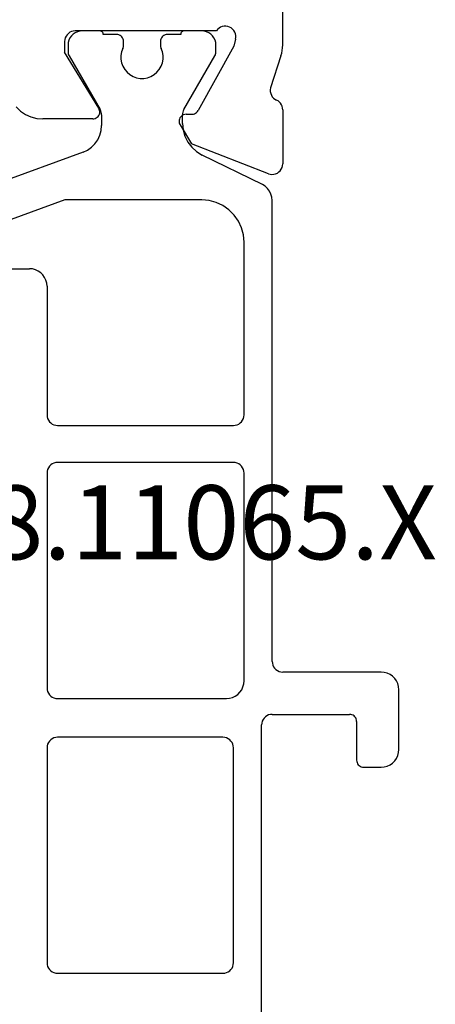
# Model space of a CAD drawing. Units: millimetres. Extents: x -12 to 3049, y -4400 to -50.
# Drawn here: x 28 to 39, y -4323 to -4295 of the extents above; entities that cross this region are included whole.
import ezdxf
from ezdxf.enums import TextEntityAlignment as Align

# ---------------------------------------------------------------- set-up
doc = ezdxf.new("R2010")
doc.units = ezdxf.units.MM
doc.layers.add('CrossSectionsProfils', color=7, linetype='Continuous')
doc.layers.add('CrossSectionsTexts', color=3, linetype='Continuous')
doc.styles.get("Standard").update_dxf_attribs({"font": 'complex.shx', "height": 60})

# ---------------------------------------------------------------- blocks, each defined once
blk = doc.blocks.new('18_11065_X_TEXT_5', base_point=(0, 0))
at = {"layer": 'CrossSectionsTexts'}
blk.add_text('18.11065.X', height=2.1, dxfattribs=at).set_placement((32.3, 38.5), align=Align.CENTER)
blk = doc.blocks.new('18_11065_X', base_point=(2915.584, 1160.294))
at = {"layer": 'CrossSectionsProfils'}
for p, q in [((2950.684, 1213.393), (2950.684, 1216.294)), ((2944.681, 1213.776), (2944.634, 1213.753)), ((2944.732, 1213.789), (2944.681, 1213.776)), ((2944.784, 1213.794), (2944.732, 1213.789)), ((2948.801, 1213.794), (2944.784, 1213.794)), ((2948.833, 1213.835), (2948.801, 1213.794)), ((2948.873, 1213.869), (2948.833, 1213.835)), ((2948.917, 1213.897), (2948.873, 1213.869)), ((2948.966, 1213.916), (2948.917, 1213.897)), ((2949.018, 1213.926), (2948.966, 1213.916)), ((2949.07, 1213.928), (2949.018, 1213.926)), ((2949.122, 1213.92), (2949.07, 1213.928)), ((2949.172, 1213.903), (2949.122, 1213.92)), ((2949.218, 1213.878), (2949.172, 1213.903)), ((2949.259, 1213.845), (2949.218, 1213.878)), ((2949.293, 1213.805), (2949.259, 1213.845)), ((2949.32, 1213.761), (2949.293, 1213.805)), ((2949.339, 1213.712), (2949.32, 1213.761)), ((2944.488, 1213.546), (2944.484, 1213.494)), ((2944.484, 1213.494), (2944.484, 1213.194)), ((2944.502, 1213.596), (2944.488, 1213.546)), ((2944.524, 1213.644), (2944.502, 1213.596)), ((2944.554, 1213.686), (2944.524, 1213.644)), ((2944.591, 1213.723), (2944.554, 1213.686)), ((2944.634, 1213.753), (2944.591, 1213.723)), ((2949.342, 1213.556), (2949.294, 1213.362)), ((2949.349, 1213.66), (2949.339, 1213.712)), ((2949.342, 1213.556), (2949.35, 1213.608)), ((2949.35, 1213.608), (2949.349, 1213.66)), ((2949.294, 1213.362), (2948.281, 1211.532)), ((2950.656, 1213.159), (2950.671, 1213.236)), ((2950.671, 1213.236), (2950.681, 1213.314)), ((2950.681, 1213.314), (2950.684, 1213.393)), ((2945.455, 1211.598), (2944.484, 1213.194)), ((2950.634, 1213.083), (2950.338, 1212.175)), ((2950.634, 1213.083), (2950.656, 1213.159)), ((2950.338, 1212.175), (2950.33, 1212.123)), ((2950.33, 1212.123), (2950.331, 1212.071)), ((2950.331, 1212.071), (2950.341, 1212.02)), ((2950.341, 1212.02), (2950.36, 1211.971)), ((2950.36, 1211.971), (2950.386, 1211.926)), ((2950.386, 1211.926), (2950.421, 1211.887)), ((2950.421, 1211.887), (2950.461, 1211.854)), ((2950.461, 1211.854), (2950.507, 1211.828)), ((2950.55, 1211.805), (2950.507, 1211.828)), ((2950.588, 1211.774), (2950.55, 1211.805)), ((2943.107, 1211.636), (2943.23, 1211.518)), ((2945.47, 1211.566), (2945.455, 1211.598)), ((2945.48, 1211.532), (2945.47, 1211.566)), ((2945.484, 1211.497), (2945.48, 1211.532)), ((2948.262, 1211.503), (2948.281, 1211.532)), ((2950.621, 1211.738), (2950.588, 1211.774)), ((2950.648, 1211.697), (2950.621, 1211.738)), ((2950.668, 1211.652), (2950.648, 1211.697)), ((2950.68, 1211.604), (2950.668, 1211.652)), ((2950.684, 1211.555), (2950.68, 1211.604)), ((2950.684, 1211.555), (2950.684, 1210.02)), ((2943.23, 1211.518), (2943.371, 1211.422)), ((2943.371, 1211.422), (2943.526, 1211.351)), ((2943.526, 1211.351), (2943.691, 1211.308)), ((2943.691, 1211.308), (2943.861, 1211.294)), ((2945.284, 1211.294), (2943.861, 1211.294)), ((2945.284, 1211.294), (2945.319, 1211.297)), ((2945.319, 1211.297), (2945.353, 1211.306)), ((2945.353, 1211.306), (2945.385, 1211.321)), ((2945.385, 1211.321), (2945.413, 1211.341)), ((2945.413, 1211.341), (2945.438, 1211.367)), ((2945.438, 1211.367), (2945.458, 1211.396)), ((2945.458, 1211.396), (2945.473, 1211.428)), ((2945.473, 1211.428), (2945.481, 1211.462)), ((2945.481, 1211.462), (2945.484, 1211.497)), ((2947.741, 1211.257), (2947.738, 1211.222)), ((2947.749, 1211.291), (2947.741, 1211.257)), ((2947.763, 1211.323), (2947.749, 1211.291)), ((2947.783, 1211.352), (2947.763, 1211.323)), ((2947.807, 1211.377), (2947.783, 1211.352)), ((2947.835, 1211.397), (2947.807, 1211.377)), ((2947.867, 1211.413), (2947.835, 1211.397)), ((2947.9, 1211.422), (2947.867, 1211.413)), ((2947.935, 1211.426), (2947.9, 1211.422)), ((2947.935, 1211.426), (2948.11, 1211.429)), ((2948.11, 1211.429), (2948.144, 1211.433)), ((2948.144, 1211.433), (2948.178, 1211.442)), ((2948.178, 1211.442), (2948.209, 1211.458)), ((2948.209, 1211.458), (2948.237, 1211.478)), ((2948.237, 1211.478), (2948.262, 1211.503)), ((2947.738, 1211.222), (2947.742, 1211.188)), ((2947.742, 1211.188), (2947.752, 1211.154)), ((2947.752, 1211.154), (2947.767, 1211.123)), ((2947.767, 1211.123), (2948.088, 1210.588)), ((2950.275, 1209.74), (2948.088, 1210.588)), ((2950.612, 1209.825), (2950.643, 1209.868)), ((2950.643, 1209.868), (2950.665, 1209.916)), ((2950.665, 1209.916), (2950.679, 1209.967)), ((2950.679, 1209.967), (2950.684, 1210.02)), ((2950.275, 1209.74), (2950.326, 1209.725)), ((2950.326, 1209.725), (2950.378, 1209.72)), ((2950.378, 1209.72), (2950.431, 1209.723)), ((2950.431, 1209.723), (2950.482, 1209.736)), ((2950.482, 1209.736), (2950.531, 1209.758)), ((2950.531, 1209.758), (2950.574, 1209.788)), ((2950.574, 1209.788), (2950.612, 1209.825))]:
    blk.add_line(p, q, dxfattribs=at)
at = {"layer": 'CrossSectionsProfils', "color": 1}
for p, q in [((2944.847, 1213.77), (2944.784, 1213.74)), ((2944.914, 1213.788), (2944.847, 1213.77)), ((2944.984, 1213.794), (2944.914, 1213.788)), ((2945.484, 1213.794), (2944.984, 1213.794)), ((2945.501, 1213.792), (2945.484, 1213.794)), ((2945.518, 1213.788), (2945.501, 1213.792)), ((2945.534, 1213.78), (2945.518, 1213.788)), ((2945.548, 1213.77), (2945.534, 1213.78)), ((2945.56, 1213.758), (2945.548, 1213.77)), ((2945.57, 1213.744), (2945.56, 1213.758)), ((2947.807, 1213.758), (2947.797, 1213.744)), ((2947.819, 1213.77), (2947.807, 1213.758)), ((2947.834, 1213.78), (2947.819, 1213.77)), ((2947.849, 1213.788), (2947.834, 1213.78)), ((2947.866, 1213.792), (2947.849, 1213.788)), ((2947.884, 1213.794), (2947.866, 1213.792)), ((2948.384, 1213.794), (2947.884, 1213.794)), ((2948.453, 1213.788), (2948.384, 1213.794)), ((2948.52, 1213.77), (2948.453, 1213.788)), ((2948.584, 1213.74), (2948.52, 1213.77)), ((2944.608, 1213.53), (2944.59, 1213.463)), ((2944.637, 1213.594), (2944.608, 1213.53)), ((2944.677, 1213.651), (2944.637, 1213.594)), ((2944.727, 1213.7), (2944.677, 1213.651)), ((2944.784, 1213.74), (2944.727, 1213.7)), ((2945.578, 1213.728), (2945.57, 1213.744)), ((2945.582, 1213.711), (2945.578, 1213.728)), ((2945.584, 1213.694), (2945.582, 1213.711)), ((2945.959, 1213.694), (2945.584, 1213.694)), ((2945.993, 1213.691), (2945.959, 1213.694)), ((2946.027, 1213.682), (2945.993, 1213.691)), ((2946.059, 1213.667), (2946.027, 1213.682)), ((2946.087, 1213.647), (2946.059, 1213.667)), ((2946.112, 1213.622), (2946.087, 1213.647)), ((2946.132, 1213.594), (2946.112, 1213.622)), ((2946.147, 1213.562), (2946.132, 1213.594)), ((2946.156, 1213.528), (2946.147, 1213.562)), ((2946.159, 1213.494), (2946.156, 1213.528)), ((2946.159, 1213.382), (2946.159, 1213.494)), ((2947.212, 1213.528), (2947.209, 1213.494)), ((2947.209, 1213.494), (2947.209, 1213.382)), ((2947.221, 1213.562), (2947.212, 1213.528)), ((2947.235, 1213.594), (2947.221, 1213.562)), ((2947.255, 1213.622), (2947.235, 1213.594)), ((2947.28, 1213.647), (2947.255, 1213.622)), ((2947.309, 1213.667), (2947.28, 1213.647)), ((2947.34, 1213.682), (2947.309, 1213.667)), ((2947.374, 1213.691), (2947.34, 1213.682)), ((2947.409, 1213.694), (2947.374, 1213.691)), ((2947.784, 1213.694), (2947.409, 1213.694)), ((2947.785, 1213.711), (2947.784, 1213.694)), ((2947.79, 1213.728), (2947.785, 1213.711)), ((2947.797, 1213.744), (2947.79, 1213.728)), ((2948.641, 1213.7), (2948.584, 1213.74)), ((2948.69, 1213.651), (2948.641, 1213.7)), ((2948.73, 1213.594), (2948.69, 1213.651)), ((2948.76, 1213.53), (2948.73, 1213.594)), ((2948.778, 1213.463), (2948.76, 1213.53)), ((2944.59, 1213.463), (2944.584, 1213.394)), ((2944.584, 1213.394), (2944.584, 1213.187)), ((2946.104, 1213.199), (2946.086, 1213.096)), ((2946.14, 1213.297), (2946.104, 1213.199)), ((2946.14, 1213.297), (2946.148, 1213.318)), ((2946.148, 1213.318), (2946.154, 1213.339)), ((2946.154, 1213.339), (2946.157, 1213.36)), ((2946.157, 1213.36), (2946.159, 1213.382)), ((2947.209, 1213.382), (2947.21, 1213.36)), ((2947.21, 1213.36), (2947.213, 1213.339)), ((2947.213, 1213.339), (2947.219, 1213.318)), ((2947.219, 1213.318), (2947.227, 1213.297)), ((2947.263, 1213.199), (2947.227, 1213.297)), ((2947.281, 1213.096), (2947.263, 1213.199)), ((2948.784, 1213.394), (2948.778, 1213.463)), ((2948.784, 1213.187), (2948.784, 1213.394)), ((2944.584, 1213.187), (2944.585, 1213.161)), ((2944.585, 1213.161), (2944.59, 1213.135)), ((2944.59, 1213.135), (2944.599, 1213.111)), ((2944.599, 1213.111), (2944.61, 1213.087)), ((2944.61, 1213.087), (2945.493, 1211.558)), ((2946.086, 1213.096), (2946.086, 1212.991)), ((2946.086, 1212.991), (2946.104, 1212.888)), ((2947.263, 1212.888), (2947.281, 1212.991)), ((2947.281, 1212.991), (2947.281, 1213.096)), ((2947.874, 1211.558), (2948.757, 1213.087)), ((2948.757, 1213.087), (2948.768, 1213.111)), ((2948.768, 1213.111), (2948.777, 1213.135)), ((2948.777, 1213.135), (2948.782, 1213.161)), ((2948.782, 1213.161), (2948.784, 1213.187)), ((2946.104, 1212.888), (2946.14, 1212.79)), ((2946.14, 1212.79), (2946.192, 1212.7)), ((2946.192, 1212.7), (2946.259, 1212.619)), ((2947.108, 1212.619), (2947.175, 1212.7)), ((2947.175, 1212.7), (2947.227, 1212.79)), ((2947.227, 1212.79), (2947.263, 1212.888)), ((2946.259, 1212.619), (2946.34, 1212.552)), ((2946.34, 1212.552), (2946.43, 1212.5)), ((2946.43, 1212.5), (2946.528, 1212.464)), ((2946.528, 1212.464), (2946.631, 1212.446)), ((2946.631, 1212.446), (2946.736, 1212.446)), ((2946.736, 1212.446), (2946.839, 1212.464)), ((2946.839, 1212.464), (2946.937, 1212.5)), ((2946.937, 1212.5), (2947.028, 1212.552)), ((2947.028, 1212.552), (2947.108, 1212.619)), ((2945.511, 1211.523), (2945.493, 1211.558)), ((2945.523, 1211.485), (2945.511, 1211.523)), ((2947.857, 1211.523), (2947.844, 1211.485)), ((2947.874, 1211.558), (2947.857, 1211.523)), ((2945.531, 1211.447), (2945.523, 1211.485)), ((2945.534, 1211.408), (2945.531, 1211.447)), ((2945.534, 1211.408), (2945.534, 1211.104)), ((2947.836, 1211.447), (2947.834, 1211.408)), ((2947.834, 1211.167), (2947.834, 1211.408)), ((2947.844, 1211.485), (2947.836, 1211.447)), ((2945.485, 1210.83), (2945.522, 1210.965)), ((2945.522, 1210.965), (2945.534, 1211.104)), ((2947.834, 1211.167), (2947.851, 1210.982)), ((2947.851, 1210.982), (2947.902, 1210.804)), ((2945.347, 1210.59), (2945.426, 1210.704)), ((2945.426, 1210.704), (2945.485, 1210.83)), ((2947.902, 1210.804), (2947.985, 1210.638)), ((2945.007, 1210.352), (2945.134, 1210.411)), ((2945.134, 1210.411), (2945.248, 1210.491)), ((2945.248, 1210.491), (2945.347, 1210.59)), ((2947.985, 1210.638), (2948.097, 1210.49)), ((2948.097, 1210.49), (2948.235, 1210.366)), ((2945.007, 1210.352), (2940.513, 1208.716)), ((2948.235, 1210.366), (2948.394, 1210.269)), ((2950.104, 1209.431), (2948.394, 1210.269)), ((2950.183, 1209.382), (2950.104, 1209.431)), ((2950.252, 1209.32), (2950.183, 1209.382)), ((2950.308, 1209.246), (2950.252, 1209.32)), ((2950.35, 1209.163), (2950.308, 1209.246)), ((2950.375, 1209.074), (2950.35, 1209.163)), ((2950.384, 1208.982), (2950.375, 1209.074)), ((2944.491, 1208.994), (2941.481, 1207.898)), ((2948.384, 1208.994), (2944.491, 1208.994)), ((2948.592, 1208.975), (2948.384, 1208.994)), ((2948.794, 1208.921), (2948.592, 1208.975)), ((2948.984, 1208.833), (2948.794, 1208.921)), ((2949.155, 1208.713), (2948.984, 1208.833)), ((2950.384, 1195.894), (2950.384, 1208.982)), ((2949.303, 1208.565), (2949.155, 1208.713)), ((2949.423, 1208.394), (2949.303, 1208.565)), ((2949.511, 1208.204), (2949.423, 1208.394)), ((2949.565, 1208.002), (2949.511, 1208.204)), ((2949.584, 1207.794), (2949.565, 1208.002)), ((2949.584, 1202.894), (2949.584, 1207.794)), ((2941.584, 1207.044), (2943.484, 1207.044)), ((2943.571, 1207.036), (2943.484, 1207.044)), ((2943.655, 1207.013), (2943.571, 1207.036)), ((2943.734, 1206.977), (2943.655, 1207.013)), ((2943.805, 1206.927), (2943.734, 1206.977)), ((2943.867, 1206.865), (2943.805, 1206.927)), ((2943.917, 1206.794), (2943.867, 1206.865)), ((2943.954, 1206.715), (2943.917, 1206.794)), ((2943.976, 1206.63), (2943.954, 1206.715)), ((2943.984, 1206.544), (2943.976, 1206.63)), ((2943.984, 1206.544), (2943.984, 1202.894)), ((2943.984, 1202.894), (2943.988, 1202.842)), ((2949.579, 1202.842), (2949.584, 1202.894)), ((2943.988, 1202.842), (2944.002, 1202.791)), ((2944.002, 1202.791), (2944.024, 1202.744)), ((2944.024, 1202.744), (2944.054, 1202.701)), ((2944.054, 1202.701), (2944.091, 1202.664)), ((2944.091, 1202.664), (2944.134, 1202.634)), ((2944.134, 1202.634), (2944.181, 1202.612)), ((2944.181, 1202.612), (2944.232, 1202.598)), ((2944.232, 1202.598), (2944.284, 1202.594)), ((2944.284, 1202.594), (2949.284, 1202.594)), ((2949.284, 1202.594), (2949.336, 1202.598)), ((2949.336, 1202.598), (2949.386, 1202.612)), ((2949.386, 1202.612), (2949.434, 1202.634)), ((2949.434, 1202.634), (2949.477, 1202.664)), ((2949.477, 1202.664), (2949.513, 1202.701)), ((2949.513, 1202.701), (2949.543, 1202.744)), ((2949.543, 1202.744), (2949.566, 1202.791)), ((2949.566, 1202.791), (2949.579, 1202.842)), ((2944.091, 1201.473), (2944.054, 1201.436)), ((2944.134, 1201.503), (2944.091, 1201.473)), ((2944.181, 1201.526), (2944.134, 1201.503)), ((2944.232, 1201.539), (2944.181, 1201.526)), ((2944.284, 1201.544), (2944.232, 1201.539)), ((2949.284, 1201.544), (2944.284, 1201.544)), ((2949.336, 1201.539), (2949.284, 1201.544)), ((2949.386, 1201.526), (2949.336, 1201.539)), ((2949.434, 1201.503), (2949.386, 1201.526)), ((2949.477, 1201.473), (2949.434, 1201.503)), ((2949.513, 1201.436), (2949.477, 1201.473)), ((2943.988, 1201.296), (2943.984, 1201.244)), ((2943.984, 1201.244), (2943.984, 1195.144)), ((2944.002, 1201.346), (2943.988, 1201.296)), ((2944.024, 1201.394), (2944.002, 1201.346)), ((2944.054, 1201.436), (2944.024, 1201.394)), ((2949.543, 1201.394), (2949.513, 1201.436)), ((2949.566, 1201.346), (2949.543, 1201.394)), ((2949.579, 1201.296), (2949.566, 1201.346)), ((2949.584, 1201.244), (2949.579, 1201.296)), ((2949.584, 1195.344), (2949.584, 1201.244)), ((2950.384, 1195.894), (2950.388, 1195.842)), ((2950.388, 1195.842), (2950.402, 1195.791)), ((2950.402, 1195.791), (2950.424, 1195.744)), ((2950.424, 1195.744), (2950.454, 1195.701)), ((2950.454, 1195.701), (2950.491, 1195.664)), ((2950.491, 1195.664), (2950.534, 1195.634)), ((2950.534, 1195.634), (2950.581, 1195.612)), ((2950.581, 1195.612), (2950.632, 1195.598)), ((2950.632, 1195.598), (2950.684, 1195.594)), ((2953.484, 1195.594), (2950.684, 1195.594)), ((2953.571, 1195.586), (2953.484, 1195.594)), ((2949.576, 1195.257), (2949.584, 1195.344)), ((2953.655, 1195.563), (2953.571, 1195.586)), ((2953.734, 1195.527), (2953.655, 1195.563)), ((2953.805, 1195.477), (2953.734, 1195.527)), ((2953.867, 1195.415), (2953.805, 1195.477)), ((2953.917, 1195.344), (2953.867, 1195.415)), ((2953.954, 1195.265), (2953.917, 1195.344)), ((2943.984, 1195.144), (2943.988, 1195.092)), ((2943.988, 1195.092), (2944.002, 1195.041)), ((2944.002, 1195.041), (2944.024, 1194.994)), ((2949.467, 1195.022), (2949.517, 1195.094)), ((2949.517, 1195.094), (2949.554, 1195.173)), ((2949.554, 1195.173), (2949.576, 1195.257)), ((2953.976, 1195.18), (2953.954, 1195.265)), ((2953.984, 1195.094), (2953.976, 1195.18)), ((2953.984, 1193.394), (2953.984, 1195.094)), ((2944.024, 1194.994), (2944.054, 1194.951)), ((2944.054, 1194.951), (2944.091, 1194.914)), ((2944.091, 1194.914), (2944.134, 1194.884)), ((2944.134, 1194.884), (2944.181, 1194.862)), ((2944.181, 1194.862), (2944.232, 1194.848)), ((2944.232, 1194.848), (2944.284, 1194.844)), ((2944.284, 1194.844), (2949.084, 1194.844)), ((2949.084, 1194.844), (2949.171, 1194.851)), ((2949.171, 1194.851), (2949.255, 1194.874)), ((2949.255, 1194.874), (2949.334, 1194.911)), ((2949.334, 1194.911), (2949.405, 1194.961)), ((2949.405, 1194.961), (2949.467, 1195.022)), ((2950.102, 1194.196), (2950.088, 1194.146)), ((2950.124, 1194.244), (2950.102, 1194.196)), ((2950.154, 1194.286), (2950.124, 1194.244)), ((2950.191, 1194.323), (2950.154, 1194.286)), ((2950.234, 1194.353), (2950.191, 1194.323)), ((2950.281, 1194.376), (2950.234, 1194.353)), ((2950.332, 1194.389), (2950.281, 1194.376)), ((2950.384, 1194.394), (2950.332, 1194.389)), ((2950.384, 1194.394), (2952.584, 1194.394)), ((2952.618, 1194.391), (2952.584, 1194.394)), ((2952.652, 1194.382), (2952.618, 1194.391)), ((2952.684, 1194.367), (2952.652, 1194.382)), ((2952.712, 1194.347), (2952.684, 1194.367)), ((2952.737, 1194.322), (2952.712, 1194.347)), ((2952.757, 1194.294), (2952.737, 1194.322)), ((2952.772, 1194.262), (2952.757, 1194.294)), ((2952.781, 1194.228), (2952.772, 1194.262)), ((2952.784, 1194.194), (2952.781, 1194.228)), ((2952.784, 1194.194), (2952.784, 1193.094)), ((2950.088, 1194.146), (2950.084, 1194.094)), ((2950.084, 1181.694), (2950.084, 1194.094)), ((2944.054, 1193.636), (2944.024, 1193.594)), ((2944.091, 1193.673), (2944.054, 1193.636)), ((2944.134, 1193.703), (2944.091, 1193.673)), ((2944.181, 1193.726), (2944.134, 1193.703)), ((2944.232, 1193.739), (2944.181, 1193.726)), ((2944.284, 1193.744), (2944.232, 1193.739)), ((2948.984, 1193.744), (2944.284, 1193.744)), ((2949.036, 1193.739), (2948.984, 1193.744)), ((2949.086, 1193.726), (2949.036, 1193.739)), ((2949.134, 1193.703), (2949.086, 1193.726)), ((2949.177, 1193.673), (2949.134, 1193.703)), ((2949.213, 1193.636), (2949.177, 1193.673)), ((2949.243, 1193.594), (2949.213, 1193.636)), ((2943.988, 1193.496), (2943.984, 1193.444)), ((2943.984, 1193.444), (2943.984, 1187.344)), ((2944.002, 1193.546), (2943.988, 1193.496)), ((2944.024, 1193.594), (2944.002, 1193.546)), ((2949.266, 1193.546), (2949.243, 1193.594)), ((2949.279, 1193.496), (2949.266, 1193.546)), ((2949.284, 1193.444), (2949.279, 1193.496)), ((2949.284, 1187.344), (2949.284, 1193.444)), ((2953.976, 1193.307), (2953.984, 1193.394)), ((2952.784, 1193.094), (2952.787, 1193.059)), ((2953.867, 1193.072), (2953.917, 1193.144)), ((2953.917, 1193.144), (2953.954, 1193.223)), ((2953.954, 1193.223), (2953.976, 1193.307)), ((2952.787, 1193.059), (2952.796, 1193.025)), ((2952.796, 1193.025), (2952.81, 1192.994)), ((2952.81, 1192.994), (2952.83, 1192.965)), ((2952.83, 1192.965), (2952.855, 1192.94)), ((2952.855, 1192.94), (2952.884, 1192.92)), ((2952.884, 1192.92), (2952.915, 1192.906)), ((2952.915, 1192.906), (2952.949, 1192.897)), ((2952.949, 1192.897), (2952.984, 1192.894)), ((2952.984, 1192.894), (2953.484, 1192.894)), ((2953.484, 1192.894), (2953.571, 1192.901)), ((2953.571, 1192.901), (2953.655, 1192.924)), ((2953.655, 1192.924), (2953.734, 1192.961)), ((2953.734, 1192.961), (2953.805, 1193.011)), ((2953.805, 1193.011), (2953.867, 1193.072)), ((2943.984, 1187.344), (2943.988, 1187.292)), ((2943.988, 1187.292), (2944.002, 1187.241)), ((2944.002, 1187.241), (2944.024, 1187.194)), ((2949.243, 1187.194), (2949.266, 1187.241)), ((2949.266, 1187.241), (2949.279, 1187.292)), ((2949.279, 1187.292), (2949.284, 1187.344)), ((2944.024, 1187.194), (2944.054, 1187.151)), ((2944.054, 1187.151), (2944.091, 1187.114)), ((2944.091, 1187.114), (2944.134, 1187.084)), ((2944.134, 1187.084), (2944.181, 1187.062)), ((2944.181, 1187.062), (2944.232, 1187.048)), ((2944.232, 1187.048), (2944.284, 1187.044)), ((2944.284, 1187.044), (2948.984, 1187.044)), ((2948.984, 1187.044), (2949.036, 1187.048)), ((2949.036, 1187.048), (2949.086, 1187.062)), ((2949.086, 1187.062), (2949.134, 1187.084)), ((2949.134, 1187.084), (2949.177, 1187.114)), ((2949.177, 1187.114), (2949.213, 1187.151)), ((2949.213, 1187.151), (2949.243, 1187.194))]:
    blk.add_line(p, q, dxfattribs=at)
blk = doc.blocks.new('CS_5HORL2')
at = {"layer": 'CrossSectionsProfils'}
blk.add_blockref('18_11065_X', (0, 0), dxfattribs=at)
at = {"layer": 'CrossSectionsTexts'}
blk.add_blockref('18_11065_X_TEXT_5', (0, 0), dxfattribs=at)

msp = doc.modelspace()

# ---------------------------------------------------------------- block references
msp.add_blockref('CS_5HORL2', (0, -4349))
at = {"layer": 'CrossSectionsProfils'}
msp.add_blockref('18_11065_X', (0, -4349), dxfattribs=at)
at = {"layer": 'CrossSectionsTexts'}
msp.add_blockref('18_11065_X_TEXT_5', (0, -4349), dxfattribs=at)

doc.saveas('drawing.dxf')
